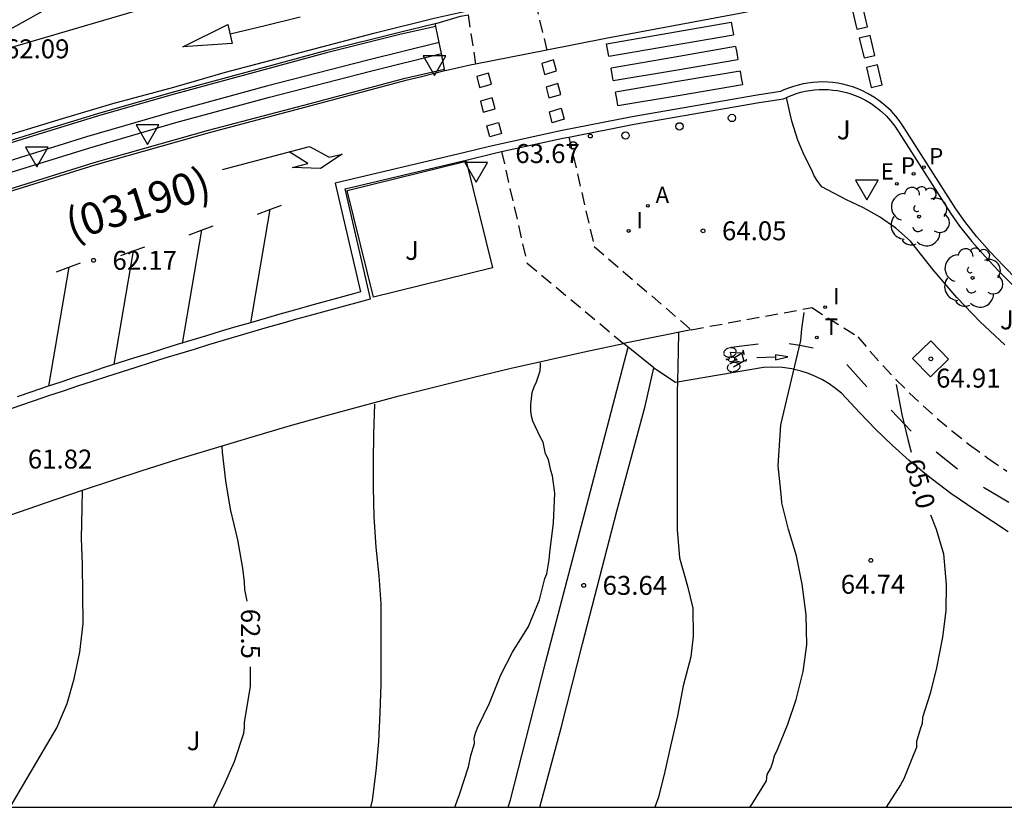
# Model space of a CAD drawing. Units: millimetres. Extents: x 584494 to 584846, y 4796539 to 4796791.
# Drawn here: x 584784 to 584823, y 4796540 to 4796571 of the extents above; entities that cross this region are included whole.
import ezdxf

# ---------------------------------------------------------------- set-up
doc = ezdxf.new("R2010")
doc.units = ezdxf.units.MM
doc.linetypes.add('TRAZOS_NORMALES', pattern=[0.75, 0.5, -0.25])
for name, color, linetype in [('010106', 9, 'Continuous'), ('020104', 34, 'Continuous'), ('020204', 9, 'Continuous'), ('020307', 24, 'Continuous'), ('020308', 9, 'Continuous'), ('060108', 9, 'Continuous'), ('060112', 1, 'TRAZOS_NORMALES'), ('060113', 4, 'Continuous'), ('060130', 9, 'Continuous'), ('060134', 9, 'Continuous'), ('080302', 9, 'Continuous'), ('090212', 9, 'Continuous'), ('100101', 9, 'Continuous'), ('100105', 3, 'Continuous'), ('100107', 3, 'Continuous'), ('100116', 71, 'Continuous'), ('100202', 3, 'Continuous'), ('100302', 7, 'Continuous'), ('200205', 4, 'Continuous'), ('200305', 4, 'Continuous'), ('210205', 4, 'Continuous'), ('210305', 4, 'Continuous'), ('220207', 9, 'Continuous'), ('220307', 9, 'Continuous'), ('240205', 1, 'Continuous'), ('240305', 1, 'Continuous'), ('260101', 9, 'Continuous'), ('260202', 9, 'Continuous'), ('260205', 9, 'Continuous'), ('270204', 9, 'Continuous'), ('270304', 9, 'Continuous')]:
    doc.layers.add(name, color=color, linetype=linetype)
doc.layers.add('020105', color=24, linetype='Continuous', lineweight=30)
doc.styles.add('ARIAL', font='ARIAL.TTF', dxfattribs={"height": 1})
doc.styles.add('ARIALI', font='ARIALI.TTF', dxfattribs={"height": 1})
doc.styles.add('ROMANS', font='romans__.ttf', dxfattribs={"height": 1})

# ---------------------------------------------------------------- blocks, each defined once
blk = doc.blocks.new('SETRA')
at = {"linetype": 'Continuous'}
blk.add_lwpolyline([(0.451, 0.26), (-0.45, 0.26), (-0.001, -0.52)], close=True, dxfattribs=at)
blk = doc.blocks.new('COTAPU')
blk.add_circle((0, 0), 0.075)
blk = doc.blocks.new('HUEPIV')
blk.add_circle((0, 0), 0.145)
blk = doc.blocks.new('ABAS')
blk.add_circle((0, 0), 0.055)
blk = doc.blocks.new('ARBOL')
blk.add_circle((0, 0), 0.0587)
for centre, radius, start, end in [((0.097, 0.97), 0.21, 23.1565, 160.4665), ((-0.564, 0.381), 0.532, 92.28, 254.58), ((-0.28, 0.855), 0.3, 359.2878, 173.6078), ((0.438, 0.881), 0.24, 301.578, 139.328), ((-0.091, 0.321), 0.12, 119.14, 310.56), ((0.656, 0.288), 0.443, 319.8556, 114.7656), ((0.819, -0.249), 0.383, 235.5275, 62.0275), ((-0.556, -0.339), 0.555, 142.64, 266.54), ((-0.039, -0.384), 0.21, 189.64, 323.88), ((0.299, -0.624), 0.532, 224.67, 0.24), ((-0.301, -0.676), 0.45, 213.78, 295.32)]:
    blk.add_arc(centre, radius, start, end)
blk = doc.blocks.new('PLUVI3')
blk.add_circle((0, 0), 0.055)
blk = doc.blocks.new('BICI')
at = {"color": 9, "linetype": 'Continuous'}
for points in [[(-0.22, 0.365), (-0.087, 0.365), (-0.091, 0.384), (-0.104, 0.391), (-0.226, 0.391), (-0.236, 0.385)], [(0.171, 0.302), (0.165, 0.361), (0.177, 0.381), (0.182, 0.407), (0.167, 0.423), (0.149, 0.428), (0.122, 0.428)], [(-0.236, 0.385), (-0.243, 0.371), (-0.224, 0.366)], [(-0.128, 0.302), (0.171, 0.302)], [(-0.049, -0.018), (-0.123, 0.201)], [(0.015, -0.014), (0.029, 0.05)], [(0.029, 0.05), (0.063, 0.051)], [(0.171, 0.302), (0.311, -0.144)], [(-0.051, -0.344), (-0.076, -0.344)], [(-0.033, -0.274), (-0.051, -0.344)]]:
    blk.add_lwpolyline(points, dxfattribs=at)
at = {"color": 9, "linetype": 'Continuous', "flags": 128}
for points in [[(-0.25, 0.103), (-0.281, 0.109), (-0.309, 0.108), (-0.335, 0.101), (-0.367, 0.084), (-0.382, 0.072), (-0.396, 0.059), (-0.416, 0.034), (-0.427, 0.017), (-0.44, -0.009), (-0.451, -0.037), (-0.457, -0.058), (-0.462, -0.082), (-0.467, -0.121)], [(-0.165, 0.27), (-0.282, -0.123)], [(-0.113, -0.111), (-0.117, -0.082), (-0.126, -0.043), (-0.141, -0.003), (-0.153, 0.018), (-0.165, 0.038), (-0.187, 0.064), (-0.195, 0.071)], [(-0.123, 0.201), (-0.174, 0.353)], [(0.029, 0.05), (0.001, 0.05)], [(0.07, -0.04), (0.191, 0.198)], [(0.219, 0.073), (0.204, 0.059), (0.191, 0.044), (0.176, 0.022), (0.164, 0.001), (0.155, -0.022), (0.148, -0.04), (0.142, -0.062), (0.137, -0.088), (0.134, -0.107), (0.133, -0.139), (0.133, -0.164), (0.135, -0.188), (0.141, -0.22), (0.146, -0.242), (0.156, -0.269)], [(0.255, 0.097), (0.276, 0.105), (0.302, 0.109), (0.329, 0.108), (0.361, 0.099), (0.384, 0.087), (0.405, 0.071), (0.424, 0.052), (0.439, 0.032), (0.455, 0.004), (0.467, -0.022), (0.478, -0.057), (0.484, -0.088), (0.488, -0.128), (0.488, -0.165), (0.485, -0.193), (0.483, -0.21)], [(-0.467, -0.164), (-0.462, -0.205), (-0.457, -0.229), (-0.446, -0.264), (-0.433, -0.294), (-0.416, -0.322), (-0.401, -0.343), (-0.381, -0.362), (-0.368, -0.372), (-0.343, -0.386), (-0.309, -0.396)], [(-0.289, -0.144), (-0.066, -0.144)], [(-0.274, -0.397), (-0.244, -0.39), (-0.218, -0.377), (-0.197, -0.361), (-0.177, -0.341), (-0.161, -0.32), (-0.146, -0.294), (-0.134, -0.269), (-0.124, -0.24), (-0.118, -0.212), (-0.113, -0.184), (-0.112, -0.171)], [(-0.091, -0.171), (-0.088, -0.187), (-0.085, -0.2), (-0.08, -0.214), (-0.075, -0.226), (-0.068, -0.238), (-0.059, -0.25), (-0.049, -0.26), (-0.033, -0.271), (-0.017, -0.276), (-0.004, -0.277), (0.008, -0.275), (0.018, -0.271)], [(0.047, -0.04), (0.033, -0.026), (0.021, -0.018), (0.007, -0.013), (-0.012, -0.012), (-0.035, -0.02), (-0.05, -0.031), (-0.06, -0.042), (-0.073, -0.061), (-0.081, -0.081), (-0.086, -0.097), (-0.09, -0.114)], [(-0.051, -0.344), (-0.025, -0.344)], [(0.044, -0.251), (0.055, -0.236), (0.064, -0.218), (0.071, -0.202), (0.076, -0.181), (0.079, -0.161), (0.08, -0.138), (0.079, -0.12), (0.075, -0.097), (0.07, -0.081), (0.063, -0.065)], [(0.175, -0.309), (0.192, -0.334), (0.206, -0.35), (0.226, -0.368), (0.248, -0.382), (0.276, -0.393), (0.297, -0.397), (0.32, -0.398), (0.348, -0.392), (0.369, -0.384), (0.392, -0.37), (0.416, -0.349), (0.43, -0.332), (0.444, -0.313), (0.454, -0.295), (0.465, -0.27), (0.472, -0.252)]]:
    blk.add_lwpolyline(points, dxfattribs=at)
blk = doc.blocks.new('REIND')
blk.add_circle((0, 0), 0.055)
blk = doc.blocks.new('REGALU')
blk.add_circle((0, 0), 0.055)
blk = doc.blocks.new('RETEL')
blk.add_circle((0, 0), 0.055)

msp = doc.modelspace()

# ---------------------------------------------------------------- linework, layer by layer
at = {"layer": '010106', "flags": 128}
msp.add_lwpolyline([(584494.144, 4796540.113), (584844.134, 4796540.105), (584844.139, 4796790.098), (584494.149, 4796790.106)], close=True, dxfattribs=at)
at = {"layer": '020104', "flags": 128}
for points, elevation in [([(584812.883, 4796540.106), (584812.956, 4796540.211), (584813.54, 4796541.155), (584813.574, 4796541.405), (584813.714, 4796541.653), (584813.796, 4796541.895), (584813.854, 4796542.141), (584813.978, 4796542.395), (584814.394, 4796543.401), (584814.722, 4796544.377), (584815.002, 4796545.485), (584815.14, 4796546.535), (584815.116, 4796547.733), (584814.96, 4796548.942), (584814.728, 4796550.06), (584814.418, 4796551.108), (584814.148, 4796552.158), (584814.142, 4796552.37), (584814.01, 4796553.626), (584814.108, 4796555.254), (584814.898, 4796558.59), (584814.946, 4796559.058), (584815.032, 4796559.701)], 64.5), ([(584810.053, 4796558.897), (584810.034, 4796557.524), (584810.004, 4796556.518), (584810.002, 4796555.512), (584810, 4796554.31), (584810, 4796553.164), (584809.996, 4796552.138), (584810.006, 4796551.113), (584810.1, 4796549.987), (584810.406, 4796548.867), (584810.62, 4796547.993), (584810.632, 4796546.889), (584810.542, 4796546.063), (584810.238, 4796544.917), (584810.012, 4796543.729), (584809.742, 4796542.525), (584809.508, 4796541.523), (584809.258, 4796540.511), (584809.121, 4796540.106)], 64), ([(584801.185, 4796540.106), (584801.372, 4796540.617), (584801.732, 4796541.711), (584801.83, 4796542.163), (584801.964, 4796542.631), (584801.962, 4796542.843), (584802.012, 4796543.043), (584802.09, 4796543.247), (584802.562, 4796544.229), (584803.008, 4796545.349), (584803.48, 4796546.255), (584804.104, 4796547.265), (584804.544, 4796548.319), (584804.7, 4796548.953), (584804.76, 4796549.161), (584804.84, 4796549.349), (584804.932, 4796549.901), (584804.96, 4796550.193), (584805.098, 4796551.373), (584805.148, 4796552.551), (584805.066, 4796553.235), (584804.992, 4796553.443), (584804.898, 4796553.883), (584804.788, 4796554.103), (584804.686, 4796554.561), (584804.576, 4796554.781), (584804.284, 4796555.393), (584804.234, 4796555.603), (584804.202, 4796555.823), (584804.198, 4796556.064), (584804.26, 4796556.536), (584804.334, 4796556.762), (584804.432, 4796556.962), (584804.568, 4796557.386), (584804.582, 4796557.59), (584804.582, 4796557.706)], 63.5), ([(584798.002, 4796556.075), (584797.969, 4796554.887), (584797.959, 4796553.813), (584797.956, 4796552.791), (584797.98, 4796551.605), (584798.06, 4796550.405), (584798.172, 4796549.273), (584798.252, 4796548.167), (584798.26, 4796547.135), (584798.26, 4796546.085), (584798.26, 4796544.981), (584798.224, 4796543.849), (584798.164, 4796542.715), (584798.056, 4796541.539), (584797.912, 4796540.381), (584797.846, 4796540.106)], 63), ([(584783.561, 4796540.106), (584785.421, 4796543.257), (584785.827, 4796544.221), (584786.101, 4796545.199), (584786.333, 4796546.243), (584786.455, 4796547.381), (584786.447, 4796548.559), (584786.431, 4796549.717), (584786.395, 4796550.769), (584786.417, 4796551.953), (584786.43, 4796552.662)], 62)]:
    msp.add_lwpolyline(points, dxfattribs=dict(at, elevation=elevation))
at = {"layer": '020105', "flags": 128}
for points, elevation in [([(584818.683, 4796556.854), (584818.908, 4796555.664), (584819.144, 4796554.668), (584819.282, 4796554.168)], 65), ([(584792.958, 4796548.268), (584792.867, 4796548.733), (584792.859, 4796549.027), (584792.789, 4796549.573), (584792.585, 4796550.701), (584792.305, 4796551.917), (584792.115, 4796553.029), (584791.987, 4796554.167), (584791.973, 4796554.413)], 62.5), ([(584820.039, 4796551.686), (584820.264, 4796551.118), (584820.564, 4796550.144), (584820.668, 4796548.936), (584820.65, 4796547.88), (584820.516, 4796546.84), (584820.276, 4796545.626), (584820.028, 4796544.614), (584819.722, 4796543.661), (584819.718, 4796543.427), (584819.63, 4796543.195), (584819.49, 4796542.713), (584819.482, 4796542.475), (584819.386, 4796542.229), (584818.988, 4796541.237), (584818.858, 4796540.999), (584818.29, 4796540.106)], 65), ([(584791.626, 4796540.106), (584792.046, 4796540.995), (584792.456, 4796541.925), (584792.83, 4796543.045), (584792.86, 4796543.263), (584792.86, 4796543.483), (584792.9, 4796543.705), (584793.092, 4796544.899), (584793.092, 4796545.119), (584793.093, 4796545.67)], 62.5)]:
    msp.add_lwpolyline(points, dxfattribs=dict(at, elevation=elevation))
at = {"layer": '060108'}
for points in [[(584800.414, 4796571.146, 63.981), (584800.493, 4796571.166, 63.983), (584801.414, 4796571.438, 63.947), (584801.717, 4796571.497, 63.966)], [(584813.657, 4796571.767, 64.845), (584813.545, 4796571.752, 64.839), (584812.489, 4796571.543, 64.633), (584807.172, 4796570.55, 64.26), (584804.84, 4796570.094, 64.125)], [(584799.047, 4796570.82, 63.386), (584800.414, 4796571.146, 63.981)], [(584753.109, 4796553.871, 59.644), (584754.94, 4796554.816, 59.83), (584756.6, 4796555.622, 59.968), (584758.756, 4796556.669, 60.164), (584760.93, 4796557.685, 60.332), (584763.104, 4796558.687, 60.556), (584765.394, 4796559.663, 60.702), (584767.666, 4796560.639, 60.888), (584770.005, 4796561.601, 61.086), (584772.957, 4796562.781, 61.35), (584775.091, 4796563.603, 61.55), (584777.331, 4796564.413, 61.704), (584779.797, 4796565.269, 61.906), (584782.505, 4796566.191, 62.136), (584784.839, 4796566.913, 62.306), (584787.043, 4796567.589, 62.486), (584789.947, 4796568.42, 62.722), (584793.061, 4796569.264, 62.942), (584796.081, 4796570.08, 63.17), (584799.047, 4796570.82, 63.386)], [(584804.84, 4796570.094, 64.125), (584802.01, 4796569.541, 63.962)], [(584802.01, 4796569.541, 63.962), (584801.793, 4796569.498, 63.949), (584800.868, 4796569.291, 63.987), (584800.799, 4796569.275, 63.982)], [(584800.799, 4796569.275, 63.982), (584799.811, 4796569.02, 63.429)], [(584799.811, 4796569.02, 63.429), (584799.251, 4796568.892, 63.39), (584795.487, 4796567.888, 63.124), (584791.449, 4796566.822, 62.842), (584786.919, 4796565.543, 62.49), (584782.877, 4796564.283, 62.196), (584779.243, 4796563.017, 61.878), (584775.321, 4796561.553, 61.52), (584772.041, 4796560.269, 61.252), (584767.835, 4796558.591, 60.874), (584765.27, 4796557.483, 60.666), (584762.754, 4796556.361, 60.446), (584759.648, 4796554.927, 60.2), (584756.496, 4796553.334, 59.876), (584753.006, 4796551.53, 59.584), (584749.882, 4796549.812, 59.28), (584748.565, 4796549.049, 59.147), (584746.227, 4796547.735, 58.953), (584744.767, 4796546.877, 58.791), (584742.917, 4796545.771, 58.599), (584739.825, 4796543.827, 58.307), (584736.879, 4796541.909, 58.005), (584734.181, 4796540.107, 57.78)], [(584814.338, 4796568.225, 64.285), (584814.385, 4796568.247, 64.288), (584814.555, 4796568.315, 64.299), (584814.728, 4796568.375, 64.31), (584814.904, 4796568.425, 64.321), (584815.082, 4796568.466, 64.332), (584815.262, 4796568.498, 64.343), (584815.444, 4796568.521, 64.354), (584815.626, 4796568.534, 64.365), (584815.809, 4796568.537, 64.376), (584815.992, 4796568.531, 64.387), (584816.174, 4796568.515, 64.398), (584816.355, 4796568.49, 64.409), (584816.535, 4796568.456, 64.42), (584816.712, 4796568.412, 64.431), (584816.888, 4796568.359, 64.442), (584817.06, 4796568.297, 64.453), (584817.228, 4796568.226, 64.464), (584817.463, 4796568.109, 64.477), (584817.688, 4796567.976, 64.491), (584817.903, 4796567.825, 64.504), (584818.105, 4796567.66, 64.517), (584818.295, 4796567.479, 64.53), (584818.471, 4796567.285, 64.544), (584818.632, 4796567.079, 64.557), (584818.777, 4796566.861, 64.57), (584820.83, 4796563.642, 64.763), (584821.187, 4796563.124, 64.788), (584821.687, 4796562.513, 64.845), (584822.206, 4796561.92, 64.903), (584822.745, 4796561.343, 64.96), (584823.303, 4796560.785, 65.017)], [(584805.711, 4796566.651, 63.603), (584808.3, 4796567.163, 63.759), (584813.246, 4796568.016, 64.081), (584814.219, 4796568.17, 64.277), (584814.338, 4796568.225, 64.285)], [(584803.041, 4796566.076, 63.44), (584805.474, 4796566.604, 63.588), (584805.711, 4796566.651, 63.603)], [(584783.384, 4796555.821, 61.725), (584783.956, 4796556.019, 61.776), (584784.529, 4796556.215, 61.826), (584785.102, 4796556.409, 61.877), (584785.676, 4796556.601, 61.927), (584786.251, 4796556.792, 61.978), (584786.826, 4796556.981, 62.028), (584787.402, 4796557.169, 62.079), (584787.978, 4796557.354, 62.129), (584788.555, 4796557.538, 62.18), (584789.132, 4796557.721, 62.23), (584789.71, 4796557.901, 62.281), (584790.288, 4796558.08, 62.331), (584790.867, 4796558.257, 62.382), (584791.446, 4796558.432, 62.432), (584792.026, 4796558.606, 62.482), (584792.607, 4796558.777, 62.533), (584793.188, 4796558.948, 62.583), (584793.769, 4796559.116, 62.634), (584794.351, 4796559.282, 62.684), (584794.934, 4796559.447, 62.735), (584795.517, 4796559.61, 62.785), (584796.1, 4796559.772, 62.836), (584796.684, 4796559.931, 62.886), (584797.269, 4796560.089, 62.937), (584797.854, 4796560.246, 62.987), (584796.84, 4796564.605, 63.123), (584801.689, 4796565.755, 63.483), (584802.66, 4796565.993, 63.417), (584803.041, 4796566.076, 63.44)]]:
    msp.add_polyline3d(points, dxfattribs=at)
at = {"layer": '060112'}
for points in [[(584804.37, 4796572.008, 64.129), (584804.84, 4796570.094, 64.134)], [(584801.717, 4796571.497, 63.972), (584802.01, 4796569.541, 63.966)], [(584805.711, 4796566.651, 64.076), (584806.716, 4796562.316, 64.137), (584810.553, 4796559.021, 64.057)], [(584803.041, 4796566.076, 63.908), (584804.053, 4796561.66, 63.925), (584807.873, 4796558.481, 63.793)], [(584810.553, 4796559.021, 64.057), (584815.339, 4796559.896, 64.566), (584817.167, 4796558.738, 64.858), (584817.652, 4796558.163, 64.907), (584818.153, 4796557.601, 64.956), (584818.67, 4796557.055, 65.004), (584819.202, 4796556.523, 65.053), (584819.749, 4796556.007, 65.102), (584820.311, 4796555.506, 65.15), (584820.887, 4796555.022, 65.199), (584821.594, 4796554.464, 65.255), (584822.321, 4796553.931, 65.312), (584823.065, 4796553.423, 65.368)]]:
    msp.add_polyline3d(points, dxfattribs=at)
at = {"layer": '060113'}
msp.add_polyline3d([(584823.481, 4796560.997, 64.918), (584822.931, 4796561.548, 64.861), (584822.398, 4796562.117, 64.803), (584821.885, 4796562.703, 64.746), (584821.397, 4796563.301, 64.689), (584821.05, 4796563.804, 64.664), (584818.998, 4796567.021, 64.471), (584818.845, 4796567.251, 64.458), (584818.67, 4796567.475, 64.444), (584818.479, 4796567.685, 64.431), (584818.273, 4796567.881, 64.418), (584818.053, 4796568.061, 64.405), (584817.82, 4796568.224, 64.391), (584817.576, 4796568.369, 64.378), (584817.323, 4796568.495, 64.365), (584817.138, 4796568.573, 64.354), (584816.951, 4796568.64, 64.343), (584816.761, 4796568.697, 64.332), (584816.569, 4796568.745, 64.321), (584816.374, 4796568.782, 64.31), (584816.177, 4796568.81, 64.299), (584815.979, 4796568.827, 64.288), (584815.781, 4796568.833, 64.277), (584815.582, 4796568.83, 64.266), (584815.384, 4796568.816, 64.255), (584815.187, 4796568.791, 64.244), (584814.992, 4796568.757, 64.233), (584814.798, 4796568.712, 64.222), (584814.607, 4796568.657, 64.211), (584814.419, 4796568.593, 64.2), (584814.235, 4796568.519, 64.189), (584814.1, 4796568.456, 64.178), (584813.167, 4796568.308, 63.982), (584808.214, 4796567.454, 63.66), (584805.383, 4796566.894, 63.489), (584802.562, 4796566.282, 63.318), (584801.588, 4796566.043, 63.384), (584796.449, 4796564.825, 63.024), (584797.451, 4796560.516, 62.898), (584797.179, 4796560.443, 62.915), (584796.594, 4796560.285, 62.865), (584796.009, 4796560.125, 62.814), (584795.425, 4796559.964, 62.764), (584794.841, 4796559.8, 62.713), (584794.257, 4796559.635, 62.663), (584793.674, 4796559.468, 62.612), (584793.092, 4796559.3, 62.562), (584792.51, 4796559.129, 62.511), (584791.929, 4796558.957, 62.461), (584791.348, 4796558.783, 62.41), (584790.768, 4796558.608, 62.36), (584790.188, 4796558.431, 62.309), (584789.609, 4796558.252, 62.259), (584789.03, 4796558.071, 62.209), (584788.452, 4796557.888, 62.158), (584787.874, 4796557.704, 62.108), (584787.297, 4796557.518, 62.057), (584786.721, 4796557.331, 62.007), (584786.145, 4796557.141, 61.956), (584785.569, 4796556.95, 61.906), (584784.995, 4796556.757, 61.855), (584784.42, 4796556.563, 61.805), (584783.847, 4796556.366, 61.754)], dxfattribs=at)
at = {"layer": '060130'}
msp.add_polyline3d([(584810.553, 4796559.021, 64.057), (584807.873, 4796558.481, 63.793)], dxfattribs=at)
at = {"layer": '060134'}
for points in [[(584803.308, 4796540.106, 63.628), (584803.394, 4796540.405, 63.627), (584804.8, 4796545.879, 63.611), (584806.628, 4796552.883, 63.643), (584808.054, 4796558.335, 63.821)], [(584804.56, 4796540.106, 63.661), (584805.4, 4796543.247, 63.623), (584806.25, 4796546.573, 63.643), (584807.61, 4796551.831, 63.693), (584808.736, 4796555.996, 63.811), (584809.076, 4796557.505, 63.843)]]:
    msp.add_polyline3d(points, dxfattribs=at)
at = {"layer": '100101'}
msp.add_polyline3d([(584820.057, 4796558.583, 65.002), (584819.331, 4796557.882, 65.016), (584820.04, 4796557.158, 65.069), (584820.755, 4796557.859, 65.052)], close=True, dxfattribs=at)
at = {"layer": '100105'}
for points in [[(584800.437, 4796571.033, 63.482), (584799.07, 4796570.723, 63.386), (584796.106, 4796569.983, 63.17), (584793.087, 4796569.168, 62.942), (584789.974, 4796568.324, 62.722), (584787.072, 4796567.493, 62.486), (584784.869, 4796566.817, 62.306), (584782.536, 4796566.096, 62.136)], [(584800.437, 4796571.033, 63.977), (584800.414, 4796571.146, 63.981)], [(584800.568, 4796570.397, 63.954), (584800.437, 4796571.033, 63.977)], [(584800.659, 4796569.956, 63.938), (584800.568, 4796570.397, 63.954)], [(584800.785, 4796569.344, 63.915), (584800.659, 4796569.956, 63.938)], [(584734.001, 4796540.107, 57.77), (584734.125, 4796540.191, 57.78), (584736.824, 4796541.993, 58.005), (584739.771, 4796543.911, 58.307), (584742.865, 4796545.856, 58.599), (584744.716, 4796546.963, 58.791), (584746.177, 4796547.822, 58.953), (584748.515, 4796549.136, 59.147), (584749.833, 4796549.899, 59.28), (584752.959, 4796551.618, 59.584), (584756.45, 4796553.423, 59.876), (584759.604, 4796555.018, 60.2), (584762.712, 4796556.452, 60.446), (584765.229, 4796557.575, 60.666), (584767.797, 4796558.684, 60.874), (584772.005, 4796560.362, 61.252), (584775.286, 4796561.646, 61.52), (584779.209, 4796563.111, 61.878), (584782.846, 4796564.378, 62.196), (584786.891, 4796565.638, 62.49), (584791.423, 4796566.919, 62.842), (584795.461, 4796567.985, 63.124), (584799.227, 4796568.989, 63.39), (584800.785, 4796569.344, 63.499)], [(584800.799, 4796569.275, 63.913), (584800.785, 4796569.344, 63.915)], [(584822.984, 4796558.42, 65.109), (584822.013, 4796559.336, 65.023), (584821.088, 4796560.298, 64.936), (584820.142, 4796561.389, 64.834), (584819.254, 4796562.528, 64.731), (584818.663, 4796563.039, 64.66), (584818.025, 4796563.489, 64.588), (584817.382, 4796563.855, 64.523), (584816.708, 4796564.159, 64.457), (584815.742, 4796564.679, 64.385), (584815.572, 4796564.885, 64.372), (584815.434, 4796565.115, 64.359), (584815.331, 4796565.362, 64.346), (584815.037, 4796565.936, 64.337), (584814.787, 4796566.531, 64.327), (584814.545, 4796567.284, 64.267), (584814.338, 4796568.225, 64.193)]]:
    msp.add_polyline3d(points, dxfattribs=at)
msp.add_polyline3d([(584801.643, 4796565.7, 63.358), (584802.687, 4796561.467, 63.346), (584797.963, 4796560.305, 62.987), (584796.919, 4796564.537, 63.346)], close=True, dxfattribs=at)
at = {"layer": '100107'}
for points in [[(584800.568, 4796570.397, 64.043), (584797.737, 4796569.702, 63.832), (584793.732, 4796568.671, 63.59), (584790.009, 4796567.655, 63.3), (584786.591, 4796566.66, 63.096), (584783.299, 4796565.633, 62.796)], [(584732.667, 4796540.107, 58.311), (584736.092, 4796542.45, 58.627), (584738.73, 4796544.1, 58.837), (584741.294, 4796545.724, 59.129), (584744.9, 4796547.928, 59.489), (584747.026, 4796549.22, 59.69), (584749.01, 4796550.344, 59.824), (584750.75, 4796551.308, 59.89), (584753.058, 4796552.54, 60.084), (584756.102, 4796554.13, 60.418), (584758.92, 4796555.497, 60.638), (584761.812, 4796556.787, 60.884), (584764.606, 4796558.003, 61.122), (584767.643, 4796559.317, 61.392), (584770.845, 4796560.671, 61.618), (584773.757, 4796561.863, 61.878), (584776.817, 4796563.029, 62.184), (584779.933, 4796564.113, 62.458), (584783.433, 4796565.203, 62.796), (584786.721, 4796566.229, 63.096), (584790.131, 4796567.222, 63.3), (584793.847, 4796568.236, 63.59), (584797.847, 4796569.266, 63.832), (584800.659, 4796569.956, 64.042)]]:
    msp.add_polyline3d(points, dxfattribs=at)
at = {"layer": '100116'}
for points in [[(584783.162, 4796551.538, 61.724), (584784.277, 4796551.93, 61.824), (584785.393, 4796552.315, 61.923), (584786.513, 4796552.693, 62.022), (584787.634, 4796553.065, 62.122), (584788.758, 4796553.429, 62.221), (584790.209, 4796553.888, 62.342), (584791.663, 4796554.335, 62.463), (584793.121, 4796554.771, 62.584), (584794.582, 4796555.195, 62.705), (584796.047, 4796555.607, 62.826), (584797.515, 4796556.008, 62.947), (584798.986, 4796556.396, 63.068), (584800.46, 4796556.774, 63.189), (584801.937, 4796557.139, 63.31), (584803.417, 4796557.492, 63.43), (584804.9, 4796557.834, 63.551), (584806.385, 4796558.164, 63.672), (584807.873, 4796558.481, 63.793)], [(584808.054, 4796558.335, 63.809), (584807.873, 4796558.481, 63.793)], [(584809.076, 4796557.505, 63.897), (584808.054, 4796558.335, 63.809)], [(584823.127, 4796551.017, 65.54), (584821.846, 4796551.862, 65.425), (584820.851, 4796552.537, 65.359), (584819.892, 4796553.262, 65.292), (584819.196, 4796553.839, 65.239), (584818.522, 4796554.442, 65.185), (584817.872, 4796555.07, 65.132), (584817.247, 4796555.723, 65.078), (584816.51, 4796556.504, 64.99), (584816.274, 4796556.699, 64.949), (584816.024, 4796556.875, 64.908), (584815.762, 4796557.032, 64.867), (584815.489, 4796557.169, 64.826), (584815.207, 4796557.285, 64.785), (584814.916, 4796557.38, 64.744), (584814.548, 4796557.467, 64.671), (584814.174, 4796557.52, 64.598), (584813.796, 4796557.538, 64.524), (584813.418, 4796557.521, 64.451), (584809.93, 4796556.928, 64.089), (584809.114, 4796557.474, 63.9), (584809.076, 4796557.505, 63.897)]]:
    msp.add_polyline3d(points, dxfattribs=at)
at = {"layer": '260101'}
for points in [[(584752.943, 4796554.179, 59.539), (584755.934, 4796555.617, 59.851), (584758.034, 4796556.601, 60.018), (584760.64, 4796557.82, 60.193), (584763.147, 4796558.939, 60.44), (584765.363, 4796559.92, 60.607), (584767.866, 4796560.982, 60.739), (584770.128, 4796561.953, 61.016), (584772.942, 4796563.041, 61.247), (584775.814, 4796564.132, 61.518), (584777.858, 4796564.871, 61.699), (584780.245, 4796565.681, 61.872), (584782.678, 4796566.483, 62.088), (584785.637, 4796567.383, 62.284), (584787.634, 4796567.983, 62.429), (584790.058, 4796568.625, 62.589), (584792.106, 4796569.222, 62.758), (584795.118, 4796570.02, 62.978), (584797.979, 4796570.764, 63.218), (584800.371, 4796571.359, 63.365), (584802.508, 4796571.835, 63.517), (584804.685, 4796572.274, 63.634), (584806.799, 4796572.67, 63.79)], [(584780.775, 4796569.376, 61.944), (584789.798, 4796572.021, 62.665)], [(584816.934, 4796571.71, 64.422), (584817.121, 4796570.921, 64.41), (584817.55, 4796571.022, 64.43), (584817.363, 4796571.811, 64.442), (584816.934, 4796571.71, 64.422)], [(584780.775, 4796569.376, 61.944), (584784.97, 4796571.707, 61.944)], [(584792.282, 4796570.734, 62.806), (584793.67, 4796571.073, 62.892), (584795.057, 4796571.413, 62.977)], [(584792.194, 4796571.11, 62.776), (584792.369, 4796570.357, 62.815), (584790.413, 4796570.225, 62.684), (584792.194, 4796571.11, 62.776)], [(584807.291, 4796569.858, 63.763), (584807.199, 4796570.35, 63.774), (584812.142, 4796571.206, 64.102), (584812.234, 4796570.701, 64.094)], [(584807.291, 4796569.858, 63.763), (584809.763, 4796570.279, 63.928), (584812.234, 4796570.701, 64.094)], [(584817.222, 4796570.574, 64.406), (584817.409, 4796569.785, 64.394), (584817.838, 4796569.886, 64.414), (584817.651, 4796570.675, 64.426), (584817.222, 4796570.574, 64.406)], [(584812.319, 4796570.24, 64.086), (584809.85, 4796569.807, 63.919), (584807.38, 4796569.375, 63.752)], [(584812.319, 4796570.24, 64.086), (584812.366, 4796569.982, 64.082), (584812.413, 4796569.724, 64.078)], [(584807.471, 4796568.887, 63.741), (584809.942, 4796569.305, 63.91), (584812.413, 4796569.724, 64.078)], [(584817.51, 4796569.406, 64.398), (584817.697, 4796568.617, 64.386), (584818.126, 4796568.718, 64.406), (584817.939, 4796569.507, 64.418), (584817.51, 4796569.406, 64.398)], [(584807.471, 4796568.887, 63.741), (584807.426, 4796569.131, 63.746), (584807.38, 4796569.375, 63.752)], [(584812.496, 4796569.265, 64.071), (584810.025, 4796568.847, 63.901), (584807.556, 4796568.429, 63.731)], [(584812.496, 4796569.265, 64.071), (584812.545, 4796568.997, 64.066), (584812.594, 4796568.73, 64.062)], [(584807.654, 4796567.901, 63.719), (584810.123, 4796568.315, 63.89), (584812.594, 4796568.73, 64.062)], [(584807.654, 4796567.901, 63.719), (584807.605, 4796568.165, 63.725), (584807.556, 4796568.429, 63.731)], [(584791.983, 4796565.361, 62.659), (584795.425, 4796566.283, 62.915), (584796.211, 4796565.849, 62.985), (584796.719, 4796565.971, 63.019), (584795.861, 4796565.409, 62.945), (584794.761, 4796565.441, 62.859), (584795.363, 4796565.601, 62.899), (584794.629, 4796566.061, 62.885)], [(584793.857, 4796563.778, 62.764), (584793.092, 4796559.3, 62.562)], [(584793.37, 4796563.601, 62.761), (584793.857, 4796563.778, 62.764)], [(584793.857, 4796563.778, 62.764), (584794.322, 4796563.949, 62.767)], [(584791.148, 4796562.959, 62.548), (584790.384, 4796558.48, 62.346)], [(584790.662, 4796562.781, 62.545), (584791.148, 4796562.959, 62.548)], [(584791.148, 4796562.959, 62.548), (584791.614, 4796563.129, 62.551)], [(584788.44, 4796562.14, 62.332), (584787.675, 4796557.661, 62.13)], [(584787.954, 4796561.962, 62.329), (584788.44, 4796562.14, 62.332)], [(584788.44, 4796562.14, 62.332), (584788.906, 4796562.31, 62.335)], [(584785.892, 4796561.494, 62.126), (584786.358, 4796561.664, 62.129)], [(584785.892, 4796561.494, 62.126), (584785.089, 4796556.789, 61.913)], [(584785.406, 4796561.316, 62.123), (584785.892, 4796561.494, 62.126)], [(584812.159, 4796558.332, 64.244), (584812.56, 4796558.385, 64.305), (584813.212, 4796558.467, 64.38)], [(584814.44, 4796558.481, 64.551), (584814.869, 4796558.413, 64.618), (584815.399, 4796558.303, 64.682)], [(584813.902, 4796557.929, 64.381), (584813.155, 4796557.913, 64.376)], [(584813.899, 4796558.03, 64.382), (584813.906, 4796557.828, 64.38), (584814.394, 4796557.944, 64.38), (584813.899, 4796558.03, 64.382)], [(584816.725, 4796557.644, 64.874), (584817.524, 4796556.758, 64.978)], [(584818.489, 4796555.832, 65.073), (584819.28, 4796555.001, 65.136)], [(584820.272, 4796554.19, 65.202), (584821.111, 4796553.513, 65.264)], [(584822.149, 4796552.789, 65.337), (584823.152, 4796552.19, 65.409)]]:
    msp.add_polyline3d(points, dxfattribs=at)
for points in [[(584805.103, 4796569.704, 64.125), (584804.638, 4796569.568, 64.088), (584804.748, 4796569.135, 64.096), (584805.217, 4796569.269, 64.088)], [(584802.525, 4796569.183, 63.977), (584802.06, 4796569.047, 63.94), (584802.17, 4796568.614, 63.948), (584802.639, 4796568.748, 63.94)], [(584805.272, 4796568.769, 64.11), (584804.807, 4796568.633, 64.073), (584804.917, 4796568.2, 64.081), (584805.386, 4796568.334, 64.073)], [(584802.67, 4796568.204, 63.955), (584802.205, 4796568.068, 63.918), (584802.315, 4796567.635, 63.926), (584802.784, 4796567.769, 63.918)], [(584805.407, 4796567.79, 64.092), (584805.521, 4796567.355, 64.055), (584805.052, 4796567.221, 64.063), (584804.942, 4796567.654, 64.055)], [(584802.927, 4796567.231, 63.94), (584803.041, 4796566.796, 63.903), (584802.572, 4796566.662, 63.911), (584802.462, 4796567.095, 63.903)]]:
    msp.add_polyline3d(points, close=True, dxfattribs=at)

# ---------------------------------------------------------------- block references
at = {"layer": '020204', "rotation": 359.9987685839998}
for p in [(584806.561, 4796566.692, 63.666), (584811.029, 4796562.939, 64.049), (584786.872, 4796561.769, 62.17), (584820.058, 4796557.868, 64.911), (584817.675, 4796549.885, 64.738), (584806.298, 4796548.895, 63.636)]:
    msp.add_blockref('COTAPU', p, dxfattribs=at)
at = {"layer": '090212', "rotation": 283.6004346785497}
msp.add_blockref('BICI', (584812.305, 4796557.874, 64.271), dxfattribs=at)
at = {"layer": '100202', "rotation": 359.9987685839998}
for p in [(584819.589, 4796563.503, 64.699), (584819.589, 4796563.503, 64.699), (584821.712, 4796561.073, 64.898), (584821.712, 4796561.073, 64.898)]:
    msp.add_blockref('ARBOL', p, dxfattribs=at)
at = {"layer": '200205', "rotation": 359.9987685839998}
msp.add_blockref('ABAS', (584808.839, 4796563.924, 63.818), dxfattribs=at)
at = {"layer": '210205', "rotation": 359.9987685839998}
for p in [(584819.374, 4796565.193, 64.474), (584819.374, 4796565.193, 64.474), (584819.782, 4796565.461, 64.523)]:
    msp.add_blockref('PLUVI3', p, dxfattribs=at)
at = {"layer": '220207', "rotation": 359.9987685839998}
msp.add_blockref('REGALU', (584818.706, 4796564.797, 64.564), dxfattribs=at)
at = {"layer": '240205', "rotation": 359.9987685839998}
msp.add_blockref('RETEL', (584815.54, 4796558.71, 64.677), dxfattribs=at)
at = {"layer": '260202', "rotation": 359.9987685839998}
for p in [(584812.173, 4796567.407, 64.033), (584810.097, 4796567.076, 63.889), (584807.959, 4796566.715, 63.75), (584805.882, 4796566.324, 63.628)]:
    msp.add_blockref('HUEPIV', p, dxfattribs=at)
at = {"layer": '260205', "rotation": 359.9987685839998}
for p in [(584800.387, 4796569.609, 63.96), (584789.007, 4796566.876, 62.655), (584784.625, 4796565.987, 62.224), (584802.035, 4796565.383, 63.447), (584817.52, 4796564.69, 64.529)]:
    msp.add_blockref('SETRA', p, dxfattribs=at)
at = {"layer": '270204', "rotation": 359.9987685839998}
for p in [(584808.078, 4796562.932, 63.757), (584815.872, 4796559.916, 64.633)]:
    msp.add_blockref('REIND', p, dxfattribs=at)

# ---------------------------------------------------------------- texts
at = {"layer": '020307', "style": 'ARIALI'}
for s, rotation, p in [('65.0', 285.4758, (584819.001, 4796553.78, 64.998)), ('62.5', 270.0938, (584792.717, 4796547.968, 62.498))]:
    msp.add_text(s, height=0.75, rotation=rotation, dxfattribs=at).set_placement(p)
at = {"layer": '020308', "style": 'ARIAL'}
for s, p in [('62.09', (584783.36, 4796569.771, 62.089)), ('63.67', (584803.588, 4796565.624, 63.664)), ('64.05', (584811.779, 4796562.564, 64.047)), ('62.17', (584787.622, 4796561.394, 62.168)), (' 64.91', (584820.035, 4796556.728, 64.909)), ('61.82', (584784.268, 4796553.523, 61.817)), ('63.64', (584807.048, 4796548.52, 63.634)), ('64.74', (584816.486, 4796548.563, 64.736))]:
    msp.add_text(s, height=0.75, rotation=359.9988, dxfattribs=at).set_placement(p)
at = {"layer": '080302', "style": 'ARIAL'}
msp.add_text('(03190)', height=1.25, rotation=17.4705, dxfattribs=at).set_placement((584786.008, 4796562.533))
at = {"layer": '100302', "style": 'ARIAL'}
for p in [(584816.331, 4796566.561), (584799.222, 4796561.787), (584822.795, 4796559.035), (584790.565, 4796542.366)]:
    msp.add_text('J', height=0.75, rotation=359.9988, dxfattribs=at).set_placement(p)
at = {"layer": '200305', "style": 'ROMANS'}
msp.add_text('A', height=0.65, rotation=359.9988, dxfattribs=at).set_placement((584809.146, 4796564.036, 63.816))
at = {"layer": '210305', "style": 'ROMANS'}
for p in [(584819.989, 4796565.568, 64.521), (584818.869, 4796565.203, 64.472)]:
    msp.add_text('P', height=0.65, rotation=359.9988, dxfattribs=at).set_placement(p)
at = {"layer": '220307', "style": 'ROMANS'}
msp.add_text('E', height=0.65, rotation=359.9988, dxfattribs=at).set_placement((584818.07, 4796564.967, 64.562))
at = {"layer": '240305', "style": 'ROMANS'}
msp.add_text('T', height=0.65, rotation=359.9988, dxfattribs=at).set_placement((584815.846, 4796558.816, 64.675))
at = {"layer": '270304', "style": 'ROMANS'}
for p in [(584808.384, 4796563.038, 63.755), (584816.178, 4796560.022, 64.631)]:
    msp.add_text('I', height=0.65, rotation=359.9988, dxfattribs=at).set_placement(p)

doc.saveas('drawing.dxf')
